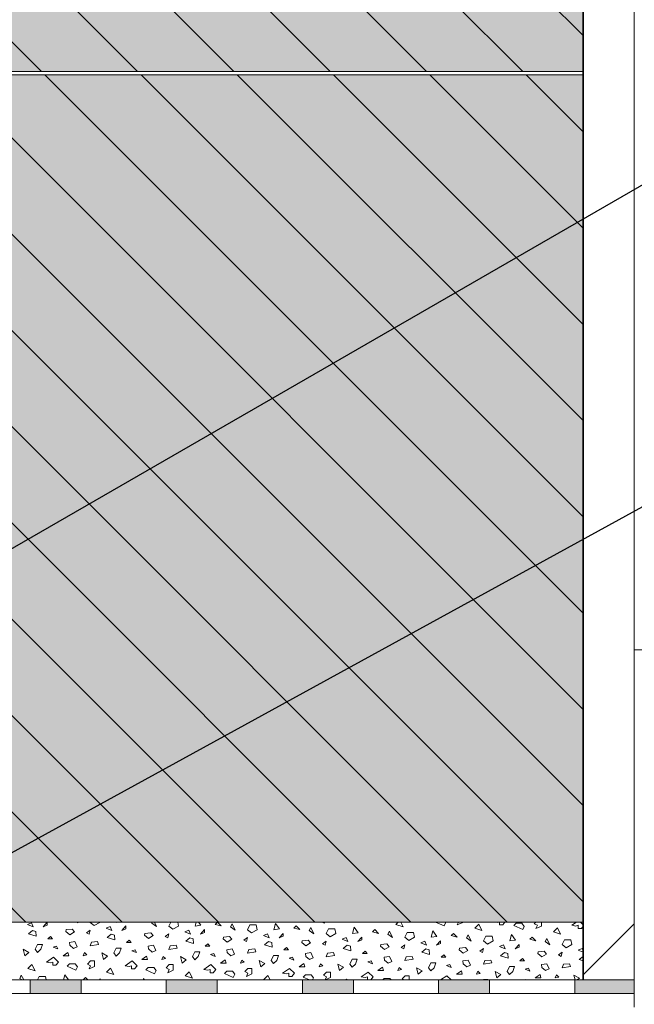
# Model space of a CAD drawing. Extents: x 25 to 254, y -291 to -9.
# Drawn here: x 103 to 139, y -183 to -125 of the extents above; entities that cross this region are included whole.
import ezdxf

# ---------------------------------------------------------------- set-up
doc = ezdxf.new("R2010")
doc.units = 0
doc.layers.add('+ Zeichnungen 5', color=7, linetype='CONTINUOUS', lineweight=25)
pattern_1 = [(135, (332, -72.8), (-2.828427, -2.828427), [])]

# ---------------------------------------------------------------- blocks, each defined once
blk = doc.blocks.new('*U10')
at = {"layer": '+ Zeichnungen 5', "color": 12, "linetype": 'CONTINUOUS', "lineweight": 25}
blk.add_line((86.6, -182.4), (142, -152), dxfattribs=at)
blk = doc.blocks.new('*U13')
at = {"layer": '+ Zeichnungen 5', "color": 12, "linetype": 'CONTINUOUS', "lineweight": 25}
blk.add_line((61.845, -179.278), (142, -133), dxfattribs=at)

msp = doc.modelspace()

# ---------------------------------------------------------------- hatches: boundary and pattern name
at = {"layer": '+ Zeichnungen 5', "lineweight": 18}
h = msp.add_hatch(dxfattribs=at)
h.set_pattern_fill('SCHRAFFUR', angle=135, style=0, pattern_type=0)
h.set_pattern_definition(pattern_1)
h.paths.add_polyline_path([(136, -95), (136, -127.8), (63, -127.8), (63, -95)], flags=0)
h = msp.add_hatch(dxfattribs=at)
h.set_pattern_fill('SCHRAFFUR', angle=135, style=0, pattern_type=0)
h.set_pattern_definition(pattern_1)
h.paths.add_polyline_path([(136, -128), (136, -177.8), (63, -177.8), (63, -128)], flags=0)

# ---------------------------------------------------------------- linework, layer by layer
at = {"layer": '+ Zeichnungen 5', "color": 7, "linetype": 'CONTINUOUS', "lineweight": 35}
msp.add_line((136, -87), (136, -181.2), dxfattribs=at)
at = {"layer": '+ Zeichnungen 5', "color": 7, "linetype": 'CONTINUOUS', "lineweight": 18}
for p, q in [((139, -87), (139, -182.8)), ((63, -127.8), (136, -127.8)), ((63, -128), (136, -128)), ((196, -161.8), (139, -161.8)), ((63, -177.8), (136, -177.8)), ((136, -180.894), (139, -177.894)), ((63, -181.2), (139, -181.2)), ((103.5, -181.2), (103.5, -182)), ((106.5, -181.2), (106.5, -182)), ((111.5, -181.2), (111.5, -182)), ((114.5, -181.2), (114.5, -182)), ((119.5, -181.2), (119.5, -182)), ((122.5, -181.2), (122.5, -182)), ((127.5, -181.2), (127.5, -182)), ((130.5, -181.2), (130.5, -182)), ((135.5, -181.2), (135.5, -182)), ((139, -181.2), (139, -182)), ((63, -182), (139, -182))]:
    msp.add_line(p, q, dxfattribs=at)
at = {"layer": '+ Zeichnungen 5', "color": 7, "linetype": 'CONTINUOUS', "lineweight": 9}
for p, q in [((103.346, -177.931), (103.581, -177.837)), ((103.346, -177.931), (103.675, -178.072)), ((103.675, -178.072), (103.581, -177.837)), ((104.268, -178.08), (104.511, -177.809)), ((104.268, -178.08), (104.511, -177.971)), ((104.511, -177.971), (104.511, -177.809)), ((105.619, -178.242), (105.971, -178.215)), ((106.106, -178.377), (105.971, -178.215)), ((106.252, -177.8), (106.309, -177.838)), ((106.309, -177.838), (106.29, -177.8)), ((107.027, -177.818), (107.036, -177.8)), ((107.027, -177.818), (107.262, -178.006)), ((107.262, -178.006), (107.592, -177.818)), ((107.592, -177.818), (107.589, -177.8)), ((107.968, -178.147), (108.203, -178.053)), ((107.968, -178.147), (108.297, -178.288)), ((108.297, -178.288), (108.203, -178.053)), ((108.579, -177.818), (108.704, -177.8)), ((108.579, -177.818), (108.584, -177.8)), ((108.89, -178.296), (109.134, -178.025)), ((108.89, -178.296), (109.134, -178.188)), ((109.134, -178.188), (109.134, -178.025)), ((110.067, -177.8), (110.107, -177.809)), ((110.107, -177.809), (110.097, -177.8)), ((110.649, -177.866), (110.682, -177.8)), ((110.649, -177.866), (110.931, -178.054)), ((110.931, -178.054), (110.804, -177.8)), ((111.65, -178.034), (111.767, -177.8)), ((111.65, -178.034), (111.885, -178.222)), ((111.885, -178.222), (112.214, -178.034)), ((112.214, -178.034), (112.175, -177.8)), ((113.202, -178.034), (113.26, -177.8)), ((113.202, -178.034), (113.531, -177.987)), ((113.531, -177.987), (113.397, -177.8)), ((114.378, -177.944), (114.513, -177.809)), ((114.378, -177.944), (114.729, -178.025)), ((114.729, -178.025), (114.513, -177.809)), ((115.271, -178.082), (115.365, -177.894)), ((115.271, -178.082), (115.554, -178.27)), ((115.554, -178.27), (115.365, -177.894)), ((116.272, -178.25), (116.413, -177.968)), ((116.413, -177.968), (116.789, -177.968)), ((116.836, -178.25), (116.789, -177.968)), ((117.824, -178.25), (117.918, -177.874)), ((117.824, -178.25), (118.153, -178.203)), ((118.153, -178.203), (117.918, -177.874)), ((119, -178.161), (119.135, -178.025)), ((119, -178.161), (119.351, -178.242)), ((119.351, -178.242), (119.135, -178.025)), ((119.894, -178.298), (119.988, -178.11)), ((120.176, -178.487), (119.988, -178.11)), ((120.635, -177.8), (120.8, -177.855)), ((120.8, -177.855), (120.773, -177.8)), ((120.894, -178.467), (121.035, -178.184)), ((121.035, -178.184), (121.412, -178.184)), ((121.459, -178.467), (121.412, -178.184)), ((122.446, -178.467), (122.54, -178.09)), ((122.776, -178.42), (122.54, -178.09)), ((123.181, -177.8), (123.199, -177.808)), ((123.199, -177.808), (123.203, -177.8)), ((124.999, -177.93), (125.13, -177.8)), ((124.999, -177.93), (125.423, -178.071)), ((125.423, -178.071), (125.287, -177.8)), ((127.328, -177.8), (127.821, -178.024)), ((127.821, -178.024), (127.915, -177.836)), ((127.915, -177.836), (127.888, -177.8)), ((128.587, -177.958), (128.666, -177.8)), ((128.587, -177.958), (128.916, -177.817)), ((128.916, -177.817), (128.916, -177.8)), ((129.622, -178.147), (129.857, -177.911)), ((129.622, -178.147), (130.045, -178.288)), ((130.045, -178.288), (129.857, -177.911)), ((130.852, -177.8), (130.939, -177.817)), ((130.939, -177.817), (130.991, -177.8)), ((131.08, -177.958), (131.08, -177.8)), ((131.08, -177.958), (131.268, -177.958)), ((131.268, -177.958), (131.387, -177.8)), ((131.926, -178.005), (132.067, -177.864)), ((131.926, -178.005), (132.444, -178.241)), ((132.067, -177.864), (132.397, -177.864)), ((132.538, -178.053), (132.397, -177.864)), ((132.444, -178.241), (132.538, -178.053)), ((133.115, -177.893), (133.208, -177.8)), ((133.115, -177.893), (133.304, -177.987)), ((133.209, -178.175), (133.304, -177.987)), ((133.209, -178.175), (133.539, -178.034)), ((133.539, -178.034), (133.539, -177.8)), ((134.244, -178.363), (134.479, -178.128)), ((134.667, -178.504), (134.479, -178.128)), ((135.326, -177.987), (135.606, -177.8)), ((135.326, -177.987), (135.561, -178.034)), ((135.561, -178.034), (135.702, -177.987)), ((135.702, -178.175), (135.702, -177.987)), ((135.702, -178.175), (135.89, -178.175)), ((136, -177.955), (135.845, -177.8)), ((135.89, -178.175), (136, -178.028)), ((103.403, -178.485), (103.646, -178.296)), ((103.403, -178.485), (103.862, -178.62)), ((103.646, -178.296), (103.835, -178.35)), ((103.862, -178.62), (103.835, -178.35)), ((104.538, -178.782), (104.7, -178.647)), ((104.538, -178.782), (104.809, -178.782)), ((104.809, -178.782), (104.7, -178.647)), ((105.592, -178.35), (105.619, -178.242)), ((105.592, -178.35), (105.836, -178.539)), ((105.836, -178.539), (106.106, -178.377)), ((106.809, -178.431), (107.025, -178.269)), ((106.809, -178.431), (106.971, -178.512)), ((106.971, -178.512), (107.025, -178.269)), ((108.025, -178.701), (108.269, -178.512)), ((108.025, -178.701), (108.485, -178.836)), ((108.269, -178.512), (108.458, -178.566)), ((108.485, -178.836), (108.458, -178.566)), ((110.215, -178.566), (110.242, -178.458)), ((110.215, -178.566), (110.458, -178.755)), ((110.242, -178.458), (110.593, -178.431)), ((110.458, -178.755), (110.728, -178.593)), ((110.728, -178.593), (110.593, -178.431)), ((111.431, -178.647), (111.647, -178.485)), ((111.431, -178.647), (111.593, -178.728)), ((111.593, -178.728), (111.647, -178.485)), ((112.59, -178.363), (112.825, -178.269)), ((112.59, -178.363), (112.919, -178.504)), ((112.648, -178.918), (112.891, -178.728)), ((112.919, -178.504), (112.825, -178.269)), ((112.891, -178.728), (113.08, -178.782)), ((113.107, -179.053), (113.08, -178.782)), ((113.513, -178.512), (113.756, -178.242)), ((113.513, -178.512), (113.756, -178.404)), ((113.756, -178.404), (113.756, -178.242)), ((114.837, -178.782), (114.864, -178.674)), ((114.837, -178.782), (115.08, -178.972)), ((114.864, -178.674), (115.216, -178.647)), ((115.08, -178.972), (115.351, -178.809)), ((115.351, -178.809), (115.216, -178.647)), ((116.054, -178.863), (116.27, -178.701)), ((116.216, -178.945), (116.27, -178.701)), ((116.272, -178.25), (116.507, -178.438)), ((116.507, -178.438), (116.836, -178.25)), ((117.213, -178.58), (117.448, -178.485)), ((117.213, -178.58), (117.542, -178.721)), ((117.542, -178.721), (117.448, -178.485)), ((118.135, -178.728), (118.378, -178.458)), ((118.135, -178.728), (118.378, -178.62)), ((118.378, -178.62), (118.378, -178.458)), ((119.894, -178.298), (120.176, -178.487)), ((120.894, -178.467), (121.13, -178.655)), ((121.13, -178.655), (121.459, -178.467)), ((121.835, -178.796), (122.07, -178.702)), ((121.835, -178.796), (122.164, -178.937)), ((122.164, -178.937), (122.07, -178.702)), ((122.446, -178.467), (122.776, -178.42)), ((122.757, -178.945), (123.001, -178.674)), ((123.001, -178.836), (123.001, -178.674)), ((123.622, -178.377), (123.758, -178.242)), ((123.622, -178.377), (123.974, -178.458)), ((123.974, -178.458), (123.758, -178.242)), ((124.516, -178.515), (124.61, -178.327)), ((124.516, -178.515), (124.798, -178.703)), ((124.798, -178.703), (124.61, -178.327)), ((125.517, -178.683), (125.658, -178.401)), ((125.517, -178.683), (125.752, -178.871)), ((125.658, -178.401), (126.034, -178.401)), ((125.752, -178.871), (126.081, -178.683)), ((126.081, -178.683), (126.034, -178.401)), ((127.069, -178.683), (127.163, -178.307)), ((127.069, -178.683), (127.398, -178.636)), ((127.398, -178.636), (127.163, -178.307)), ((128.245, -178.593), (128.38, -178.458)), ((128.245, -178.593), (128.596, -178.674)), ((128.596, -178.674), (128.38, -178.458)), ((129.139, -178.731), (129.233, -178.543)), ((129.139, -178.731), (129.421, -178.919)), ((129.421, -178.919), (129.233, -178.543)), ((130.139, -178.899), (130.28, -178.617)), ((130.28, -178.617), (130.656, -178.617)), ((130.703, -178.899), (130.656, -178.617)), ((131.691, -178.899), (131.785, -178.523)), ((132.02, -178.852), (131.785, -178.523)), ((132.867, -178.809), (133.002, -178.674)), ((132.867, -178.809), (133.218, -178.89)), ((133.218, -178.89), (133.002, -178.674)), ((133.761, -178.947), (133.855, -178.759)), ((134.043, -179.135), (133.855, -178.759)), ((134.244, -178.363), (134.667, -178.504)), ((103.798, -179.397), (103.939, -179.114)), ((103.939, -179.114), (104.221, -179.114)), ((104.127, -179.397), (104.221, -179.114)), ((104.863, -179.269), (105.052, -179.215)), ((104.863, -179.269), (105.133, -179.377)), ((105.133, -179.377), (105.052, -179.215)), ((105.809, -178.999), (106.133, -178.945)), ((105.836, -179.161), (105.809, -178.999)), ((105.836, -179.161), (106.052, -179.35)), ((106.052, -179.35), (106.268, -179.242)), ((106.268, -179.242), (106.133, -178.945)), ((107.025, -179.188), (107.106, -178.972)), ((107.025, -179.188), (107.512, -179.107)), ((107.106, -178.972), (107.458, -178.945)), ((107.512, -179.107), (107.458, -178.945)), ((108.42, -179.613), (108.561, -179.331)), ((108.561, -179.331), (108.843, -179.331)), ((108.749, -179.613), (108.843, -179.331)), ((109.161, -178.999), (109.323, -178.863)), ((109.161, -178.999), (109.431, -178.999)), ((109.431, -178.999), (109.323, -178.863)), ((110.431, -179.215), (110.755, -179.161)), ((110.458, -179.377), (110.431, -179.215)), ((110.458, -179.377), (110.674, -179.566)), ((110.891, -179.458), (110.755, -179.161)), ((111.647, -179.404), (111.729, -179.188)), ((111.647, -179.404), (112.134, -179.323)), ((111.729, -179.188), (112.08, -179.161)), ((112.134, -179.323), (112.08, -179.161)), ((112.648, -178.918), (113.107, -179.053)), ((113.783, -179.215), (113.945, -179.08)), ((113.783, -179.215), (114.053, -179.215)), ((114.053, -179.215), (113.945, -179.08)), ((115.053, -179.431), (115.378, -179.377)), ((115.513, -179.674), (115.378, -179.377)), ((116.054, -178.863), (116.216, -178.945)), ((116.351, -179.404), (116.702, -179.377)), ((116.756, -179.539), (116.702, -179.377)), ((117.27, -179.134), (117.513, -178.945)), ((117.27, -179.134), (117.73, -179.269)), ((117.513, -178.945), (117.702, -178.999)), ((117.73, -179.269), (117.702, -178.999)), ((118.405, -179.431), (118.567, -179.296)), ((118.676, -179.431), (118.567, -179.296)), ((119.46, -178.999), (119.487, -178.89)), ((119.46, -178.999), (119.703, -179.188)), ((119.487, -178.89), (119.838, -178.863)), ((119.703, -179.188), (119.973, -179.026)), ((119.973, -179.026), (119.838, -178.863)), ((120.676, -179.08), (120.892, -178.918)), ((120.676, -179.08), (120.838, -179.161)), ((120.838, -179.161), (120.892, -178.918)), ((121.892, -179.35), (122.136, -179.161)), ((121.892, -179.35), (122.352, -179.485)), ((122.136, -179.161), (122.325, -179.215)), ((122.352, -179.485), (122.325, -179.215)), ((122.757, -178.945), (123.001, -178.836)), ((124.082, -179.215), (124.109, -179.107)), ((124.082, -179.215), (124.325, -179.404)), ((124.109, -179.107), (124.46, -179.08)), ((124.325, -179.404), (124.595, -179.242)), ((124.595, -179.242), (124.46, -179.08)), ((125.298, -179.296), (125.515, -179.134)), ((125.298, -179.296), (125.46, -179.377)), ((125.46, -179.377), (125.515, -179.134)), ((126.457, -179.012), (126.692, -178.918)), ((126.457, -179.012), (126.787, -179.153)), ((126.515, -179.566), (126.758, -179.377)), ((126.787, -179.153), (126.692, -178.918)), ((126.758, -179.377), (126.947, -179.431)), ((127.38, -179.161), (127.623, -178.89)), ((127.38, -179.161), (127.623, -179.053)), ((127.623, -179.053), (127.623, -178.89)), ((128.704, -179.431), (128.731, -179.323)), ((128.731, -179.323), (129.083, -179.296)), ((129.218, -179.458), (129.083, -179.296)), ((129.921, -179.512), (130.137, -179.35)), ((130.083, -179.593), (130.137, -179.35)), ((130.139, -178.899), (130.374, -179.087)), ((130.374, -179.087), (130.703, -178.899)), ((131.08, -179.228), (131.315, -179.134)), ((131.08, -179.228), (131.409, -179.369)), ((131.409, -179.369), (131.315, -179.134)), ((131.691, -178.899), (132.02, -178.852)), ((132.002, -179.377), (132.245, -179.107)), ((132.002, -179.377), (132.245, -179.269)), ((132.245, -179.269), (132.245, -179.107)), ((133.761, -178.947), (134.043, -179.135)), ((134.761, -179.115), (134.903, -178.833)), ((134.761, -179.115), (134.997, -179.303)), ((134.903, -178.833), (135.279, -178.833)), ((134.997, -179.303), (135.326, -179.115)), ((135.326, -179.115), (135.279, -178.833)), ((135.702, -179.445), (135.937, -179.35)), ((136, -179.507), (135.937, -179.35)), ((103.092, -179.397), (103.421, -179.585)), ((103.186, -179.773), (103.092, -179.397)), ((103.186, -179.773), (103.421, -179.585)), ((103.939, -179.585), (103.798, -179.397)), ((103.939, -179.585), (104.127, -179.397)), ((104.456, -180.149), (104.879, -179.867)), ((105.161, -180.149), (104.879, -179.867)), ((105.444, -179.773), (105.726, -179.585)), ((105.444, -179.773), (105.773, -179.773)), ((105.773, -179.773), (105.726, -179.585)), ((106.62, -179.783), (106.701, -179.593)), ((106.62, -179.783), (106.836, -179.728)), ((106.701, -179.593), (106.836, -179.728)), ((107.715, -179.613), (108.044, -179.801)), ((107.809, -179.989), (107.715, -179.613)), ((107.809, -179.989), (108.044, -179.801)), ((108.561, -179.801), (108.42, -179.613)), ((108.561, -179.801), (108.749, -179.613)), ((109.485, -179.485), (109.674, -179.431)), ((109.485, -179.485), (109.755, -179.593)), ((109.755, -179.593), (109.674, -179.431)), ((110.066, -179.989), (110.348, -179.801)), ((110.395, -179.989), (110.348, -179.801)), ((110.674, -179.566), (110.891, -179.458)), ((111.242, -179.999), (111.323, -179.81)), ((111.242, -179.999), (111.458, -179.945)), ((111.323, -179.81), (111.458, -179.945)), ((112.337, -179.829), (112.666, -180.017)), ((112.431, -180.205), (112.337, -179.829)), ((113.042, -179.829), (113.183, -179.547)), ((113.183, -180.017), (113.042, -179.829)), ((113.183, -179.547), (113.466, -179.547)), ((113.183, -180.017), (113.372, -179.829)), ((113.372, -179.829), (113.466, -179.547)), ((114.107, -179.701), (114.297, -179.647)), ((114.107, -179.701), (114.378, -179.81)), ((114.378, -179.81), (114.297, -179.647)), ((115.08, -179.593), (115.053, -179.431)), ((115.08, -179.593), (115.297, -179.783)), ((115.297, -179.783), (115.513, -179.674)), ((116.27, -179.62), (116.351, -179.404)), ((116.27, -179.62), (116.756, -179.539)), ((117.665, -180.045), (117.806, -179.763)), ((117.806, -179.763), (118.088, -179.763)), ((117.994, -180.045), (118.088, -179.763)), ((118.405, -179.431), (118.676, -179.431)), ((118.73, -179.918), (118.919, -179.864)), ((118.73, -179.918), (119, -180.026)), ((119, -180.026), (118.919, -179.864)), ((119.676, -179.647), (120, -179.593)), ((119.703, -179.81), (119.676, -179.647)), ((119.703, -179.81), (119.919, -179.999)), ((119.919, -179.999), (120.135, -179.891)), ((120.135, -179.891), (120, -179.593)), ((120.892, -179.837), (120.973, -179.62)), ((120.892, -179.837), (121.379, -179.755)), ((120.973, -179.62), (121.325, -179.593)), ((121.379, -179.755), (121.325, -179.593)), ((123.028, -179.647), (123.19, -179.512)), ((123.028, -179.647), (123.298, -179.647)), ((123.298, -179.647), (123.19, -179.512)), ((124.298, -179.864), (124.623, -179.81)), ((124.325, -180.026), (124.298, -179.864)), ((124.758, -180.107), (124.623, -179.81)), ((125.515, -180.053), (125.596, -179.837)), ((125.515, -180.053), (126.001, -179.972)), ((125.596, -179.837), (125.947, -179.81)), ((126.001, -179.972), (125.947, -179.81)), ((126.515, -179.566), (126.974, -179.701)), ((126.974, -179.701), (126.947, -179.431)), ((127.65, -179.864), (127.812, -179.728)), ((127.65, -179.864), (127.92, -179.864)), ((127.92, -179.864), (127.812, -179.728)), ((128.704, -179.431), (128.948, -179.62)), ((128.948, -179.62), (129.218, -179.458)), ((129.921, -179.512), (130.083, -179.593)), ((131.137, -179.783), (131.38, -179.593)), ((131.137, -179.783), (131.597, -179.918)), ((131.38, -179.593), (131.57, -179.647)), ((131.597, -179.918), (131.57, -179.647)), ((132.272, -180.08), (132.435, -179.945)), ((132.543, -180.08), (132.435, -179.945)), ((133.327, -179.647), (133.354, -179.539)), ((133.327, -179.647), (133.57, -179.837)), ((133.354, -179.539), (133.705, -179.512)), ((133.57, -179.837), (133.84, -179.674)), ((133.84, -179.674), (133.705, -179.512)), ((134.543, -179.728), (134.759, -179.566)), ((134.543, -179.728), (134.705, -179.81)), ((134.705, -179.81), (134.759, -179.566)), ((135.702, -179.445), (136, -179.572)), ((135.759, -179.999), (136, -179.812)), ((103.374, -180.525), (103.609, -180.29)), ((103.374, -180.525), (103.798, -180.666)), ((103.798, -180.666), (103.609, -180.29)), ((104.456, -180.149), (104.691, -180.196)), ((104.691, -180.196), (104.832, -180.149)), ((104.832, -180.337), (104.832, -180.149)), ((104.832, -180.337), (105.02, -180.337)), ((105.02, -180.337), (105.161, -180.149)), ((105.679, -180.384), (105.82, -180.243)), ((105.679, -180.384), (106.196, -180.619)), ((105.82, -180.243), (106.149, -180.243)), ((106.29, -180.431), (106.149, -180.243)), ((106.196, -180.619), (106.29, -180.431)), ((106.868, -180.271), (107.056, -180.083)), ((106.868, -180.271), (107.056, -180.365)), ((106.962, -180.553), (107.056, -180.365)), ((106.962, -180.553), (107.291, -180.412)), ((107.056, -180.083), (107.291, -180.083)), ((107.291, -180.412), (107.291, -180.083)), ((107.997, -180.742), (108.232, -180.506)), ((108.42, -180.883), (108.232, -180.506)), ((109.078, -180.365), (109.502, -180.083)), ((109.078, -180.365), (109.314, -180.412)), ((109.314, -180.412), (109.455, -180.365)), ((109.455, -180.553), (109.455, -180.365)), ((109.455, -180.553), (109.643, -180.553)), ((109.784, -180.365), (109.502, -180.083)), ((109.643, -180.553), (109.784, -180.365)), ((110.066, -179.989), (110.395, -179.989)), ((110.301, -180.6), (110.442, -180.459)), ((110.442, -180.459), (110.771, -180.459)), ((110.913, -180.648), (110.771, -180.459)), ((111.49, -180.488), (111.678, -180.299)), ((111.49, -180.488), (111.678, -180.582)), ((111.678, -180.299), (111.914, -180.299)), ((111.914, -180.629), (111.914, -180.299)), ((112.431, -180.205), (112.666, -180.017)), ((113.701, -180.582), (114.124, -180.299)), ((114.406, -180.582), (114.124, -180.299)), ((114.688, -180.205), (114.971, -180.017)), ((114.688, -180.205), (115.018, -180.205)), ((115.018, -180.205), (114.971, -180.017)), ((115.864, -180.215), (115.945, -180.026)), ((115.864, -180.215), (116.081, -180.161)), ((115.945, -180.026), (116.081, -180.161)), ((116.113, -180.704), (116.301, -180.516)), ((116.301, -180.516), (116.536, -180.516)), ((116.536, -180.845), (116.536, -180.516)), ((116.959, -180.045), (117.288, -180.233)), ((117.053, -180.422), (116.959, -180.045)), ((117.053, -180.422), (117.288, -180.233)), ((117.806, -180.233), (117.665, -180.045)), ((117.806, -180.233), (117.994, -180.045)), ((118.323, -180.798), (118.746, -180.516)), ((119.029, -180.798), (118.746, -180.516)), ((119.311, -180.422), (119.593, -180.233)), ((119.311, -180.422), (119.64, -180.422)), ((119.64, -180.422), (119.593, -180.233)), ((120.487, -180.431), (120.568, -180.242)), ((120.487, -180.431), (120.703, -180.377)), ((120.568, -180.242), (120.703, -180.377)), ((121.582, -180.262), (121.911, -180.45)), ((121.676, -180.638), (121.582, -180.262)), ((121.676, -180.638), (121.911, -180.45)), ((122.287, -180.262), (122.428, -179.979)), ((122.428, -180.45), (122.287, -180.262)), ((122.428, -179.979), (122.71, -179.979)), ((122.428, -180.45), (122.616, -180.262)), ((122.616, -180.262), (122.71, -179.979)), ((123.352, -180.134), (123.541, -180.08)), ((123.352, -180.134), (123.622, -180.242)), ((123.622, -180.242), (123.541, -180.08)), ((123.933, -180.638), (124.215, -180.45)), ((124.262, -180.638), (124.215, -180.45)), ((124.325, -180.026), (124.541, -180.215)), ((124.541, -180.215), (124.758, -180.107)), ((125.109, -180.648), (125.19, -180.458)), ((125.19, -180.458), (125.325, -180.593)), ((126.204, -180.478), (126.533, -180.666)), ((126.298, -180.854), (126.204, -180.478)), ((126.909, -180.478), (127.051, -180.196)), ((127.051, -180.666), (126.909, -180.478)), ((127.051, -180.196), (127.333, -180.196)), ((127.051, -180.666), (127.239, -180.478)), ((127.239, -180.478), (127.333, -180.196)), ((127.974, -180.35), (128.164, -180.296)), ((127.974, -180.35), (128.245, -180.458)), ((128.245, -180.458), (128.164, -180.296)), ((128.921, -180.08), (129.245, -180.026)), ((128.948, -180.242), (128.921, -180.08)), ((128.948, -180.242), (129.164, -180.431)), ((129.164, -180.431), (129.38, -180.323)), ((129.38, -180.323), (129.245, -180.026)), ((130.137, -180.269), (130.218, -180.053)), ((130.137, -180.269), (130.623, -180.188)), ((130.218, -180.053), (130.569, -180.026)), ((130.623, -180.188), (130.569, -180.026)), ((131.532, -180.694), (131.673, -180.412)), ((131.673, -180.412), (131.955, -180.412)), ((131.861, -180.694), (131.955, -180.412)), ((132.272, -180.08), (132.543, -180.08)), ((132.597, -180.566), (132.786, -180.512)), ((132.867, -180.675), (132.786, -180.512)), ((133.543, -180.296), (133.867, -180.242)), ((133.57, -180.458), (133.543, -180.296)), ((133.57, -180.458), (133.786, -180.648)), ((133.786, -180.648), (134.002, -180.539)), ((134.002, -180.539), (133.867, -180.242)), ((134.759, -180.485), (134.84, -180.269)), ((134.759, -180.485), (135.246, -180.404)), ((134.84, -180.269), (135.192, -180.242)), ((135.246, -180.404), (135.192, -180.242)), ((135.759, -179.999), (136, -180.07)), ((102.891, -181.11), (102.985, -180.922)), ((102.891, -181.11), (103.027, -181.2)), ((103.124, -181.2), (102.985, -180.922)), ((103.931, -181.2), (104.033, -180.996)), ((104.033, -180.996), (104.409, -180.996)), ((104.443, -181.2), (104.409, -180.996)), ((105.463, -181.2), (105.538, -180.902)), ((105.751, -181.2), (105.538, -180.902)), ((106.62, -181.188), (106.755, -181.053)), ((106.902, -181.2), (106.755, -181.053)), ((107.997, -180.742), (108.42, -180.883)), ((110.14, -181.2), (110.16, -181.118)), ((110.219, -181.2), (110.16, -181.118)), ((110.301, -180.6), (110.818, -180.836)), ((110.818, -180.836), (110.913, -180.648)), ((111.584, -180.77), (111.678, -180.582)), ((111.584, -180.77), (111.914, -180.629)), ((112.619, -180.958), (112.854, -180.723)), ((112.619, -180.958), (113.042, -181.099)), ((113.042, -181.099), (112.854, -180.723)), ((113.701, -180.582), (113.936, -180.629)), ((113.936, -180.629), (114.077, -180.582)), ((114.077, -180.77), (114.077, -180.582)), ((114.077, -180.77), (114.265, -180.77)), ((114.265, -180.77), (114.406, -180.582)), ((114.924, -180.817), (115.065, -180.676)), ((114.924, -180.817), (115.441, -181.052)), ((115.065, -180.676), (115.394, -180.676)), ((115.535, -180.864), (115.394, -180.676)), ((115.441, -181.052), (115.535, -180.864)), ((116.113, -180.704), (116.301, -180.798)), ((116.207, -180.986), (116.301, -180.798)), ((116.207, -180.986), (116.536, -180.845)), ((117.241, -181.174), (117.477, -180.939)), ((117.607, -181.2), (117.477, -180.939)), ((118.323, -180.798), (118.558, -180.845)), ((118.558, -180.845), (118.699, -180.798)), ((118.699, -180.986), (118.699, -180.798)), ((118.699, -180.986), (118.887, -180.986)), ((118.887, -180.986), (119.029, -180.798)), ((119.546, -181.033), (119.687, -180.892)), ((119.546, -181.033), (119.913, -181.2)), ((119.687, -180.892), (120.016, -180.892)), ((120.157, -181.08), (120.016, -180.892)), ((120.097, -181.2), (120.157, -181.08)), ((120.735, -180.92), (120.923, -180.732)), ((120.735, -180.92), (120.923, -181.014)), ((120.83, -181.2), (120.923, -181.014)), ((120.834, -181.2), (121.158, -181.061)), ((120.923, -180.732), (121.158, -180.732)), ((121.158, -181.061), (121.158, -180.732)), ((122.945, -181.014), (123.369, -180.732)), ((122.945, -181.014), (123.181, -181.061)), ((123.181, -181.061), (123.322, -181.014)), ((123.322, -181.2), (123.322, -181.014)), ((123.651, -181.014), (123.369, -180.732)), ((123.511, -181.2), (123.651, -181.014)), ((123.933, -180.638), (124.262, -180.638)), ((124.217, -181.2), (124.309, -181.108)), ((124.309, -181.108), (124.639, -181.108)), ((124.707, -181.2), (124.639, -181.108)), ((125.109, -180.648), (125.325, -180.593)), ((125.357, -181.136), (125.546, -180.948)), ((125.546, -180.948), (125.781, -180.948)), ((125.781, -181.2), (125.781, -180.948)), ((126.298, -180.854), (126.533, -180.666)), ((127.613, -181.2), (127.991, -180.948)), ((128.243, -181.2), (127.991, -180.948)), ((128.555, -180.854), (128.838, -180.666)), ((128.555, -180.854), (128.885, -180.854)), ((128.885, -180.854), (128.838, -180.666)), ((129.731, -180.864), (129.813, -180.675)), ((129.731, -180.864), (129.948, -180.81)), ((129.813, -180.675), (129.948, -180.81)), ((130.826, -180.694), (131.156, -180.882)), ((130.92, -181.07), (130.826, -180.694)), ((130.92, -181.07), (131.156, -180.882)), ((131.673, -180.882), (131.532, -180.694)), ((131.673, -180.882), (131.861, -180.694)), ((132.597, -180.566), (132.867, -180.675)), ((133.178, -181.07), (133.46, -180.882)), ((133.178, -181.07), (133.507, -181.07)), ((133.507, -181.07), (133.46, -180.882)), ((134.354, -181.08), (134.435, -180.891)), ((134.354, -181.08), (134.57, -181.026)), ((134.435, -180.891), (134.57, -181.026)), ((135.449, -180.91), (135.778, -181.098)), ((135.521, -181.2), (135.449, -180.91)), ((135.651, -181.2), (135.778, -181.098)), ((106.62, -181.188), (106.671, -181.2)), ((107.576, -181.2), (107.608, -181.138)), ((107.639, -181.2), (107.608, -181.138)), ((117.241, -181.174), (117.319, -181.2)), ((122.054, -181.2), (122.099, -181.155)), ((122.121, -181.2), (122.099, -181.155)), ((125.357, -181.136), (125.485, -181.2)), ((130.132, -181.2), (130.168, -181.164)), ((130.168, -181.164), (130.403, -181.164)), ((130.403, -181.2), (130.403, -181.164)), ((132.56, -181.2), (132.613, -181.164)), ((132.649, -181.2), (132.613, -181.164))]:
    msp.add_line(p, q, dxfattribs=at)
at = {"layer": '+ Zeichnungen 5', "color": 30}
for points in [[(136, -95), (136, -127.8), (63, -95), (63, -127.8)], [(136, -128), (136, -177.8), (63, -128), (63, -177.8)]]:
    msp.add_solid(points, dxfattribs=at)
at = {"layer": '+ Zeichnungen 5', "color": 7}
for points in [[(103.5, -181.2), (103.5, -182), (106.5, -181.2), (106.5, -182)], [(111.5, -181.2), (111.5, -182), (114.5, -181.2), (114.5, -182)], [(119.5, -181.2), (119.5, -182), (122.5, -181.2), (122.5, -182)], [(127.5, -181.2), (127.5, -182), (130.5, -181.2), (130.5, -182)], [(135.5, -181.2), (135.5, -182), (139, -181.2), (139, -182)]]:
    msp.add_solid(points, dxfattribs=at)

# ---------------------------------------------------------------- block references
at = {"layer": '+ Zeichnungen 5', "color": 7, "lineweight": 25}
for name in ['*U13', '*U10']:
    msp.add_blockref(name, (0, 0), dxfattribs=at)

doc.saveas('drawing.dxf')
